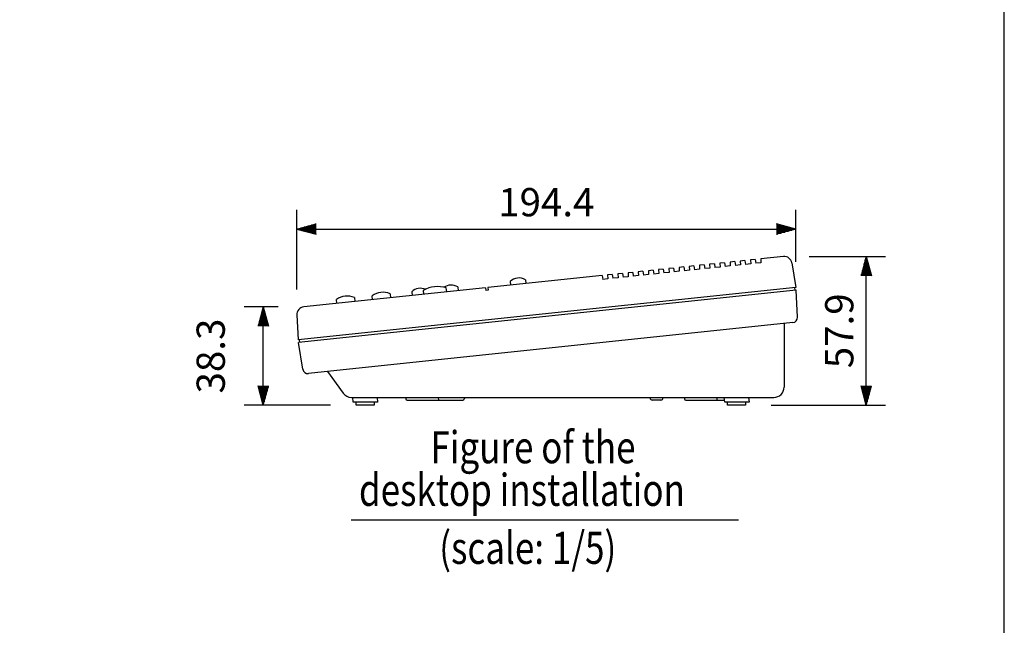
# Model space of a CAD drawing. Units: millimetres. Extents: x 0 to 540, y 1 to 830.
# Drawn here: x 310 to 540, y 270 to 411 of the extents above; entities that cross this region are included whole.
import ezdxf

# ---------------------------------------------------------------- set-up
doc = ezdxf.new("R2010")
doc.units = ezdxf.units.MM
doc.header["$LTSCALE"] = 24
for name, color, linetype in [('1', 3, 'Continuous'), ('GAWA', 2, 'Continuous'), ('scale', 4, 'Continuous')]:
    doc.layers.add(name, color=color, linetype=linetype)
doc.styles.get("Standard").update_dxf_attribs({"font": 'SIMPLEX.shx', "bigfont": 'bigfont.shx'})
doc.styles.add('UT7', font='TOAFONT', dxfattribs={"width": 0.8, "height": 7.5})
doc.dimstyles.get("Standard").update_dxf_attribs({"dimtxt": 0.18, "dimasz": 0.18, "dimexe": 0.18, "dimexo": 0.0625, "dimgap": 0.09, "dimtad": 0, "dimtih": 1, "dimtoh": 1, "dimdec": 4, "dimzin": 0, "dimdsep": 46, "dimtxsty": 'Standard', "dimcen": 0.09, "dimadec": 0, "dimazin": 0, "dimtfac": 1, "dimtdec": 4, "dimtofl": 0, "dimtmove": 0, "dimatfit": 3, "dimfxl": 0, "dimtolj": 1, "dimtzin": 0, "dimarcsym": 0})

# ---------------------------------------------------------------- blocks, each defined once
blk = doc.blocks.new('YAZ1', base_point=(184, 133))
for p, q in [((184, 133), (183, 133.268)), ((184, 133), (183, 132.732)), ((183, 133), (184, 133))]:
    blk.add_line(p, q)
blk = doc.blocks.new('YAZ3')
for p, q in [((-0.999, 0.247), (-0.922, 0.247)), ((-0.999, 0.197), (-0.735, 0.197)), ((-0.999, 0.147), (-0.549, 0.147)), ((-0.999, 0.097), (-0.362, 0.097)), ((-0.999, 0.047), (-0.176, 0.047)), ((-0.999, -0.053), (-0.198, -0.053)), ((-0.999, -0.103), (-0.384, -0.103)), ((-0.999, -0.153), (-0.571, -0.153)), ((-0.999, -0.203), (-0.757, -0.203)), ((-0.999, -0.253), (-0.944, -0.253))]:
    blk.add_line(p, q)
blk.add_solid([(0, 0), (-1, 0.268), (-1, -0.268)])
blk.add_blockref('YAZ1', (0, 0))
blk = doc.blocks.new('*D7')
at = {"layer": 'DEFPOINTS', "color": 0}
for p in [(491.22, 362.46), (491.22, 348.83), (374.55, 342.39)]:
    blk.add_point(p, dxfattribs=at)
at = {"layer": 'scale', "color": 0}
for p, q in [((374.55, 348.39), (374.55, 366.96)), ((491.22, 354.83), (491.22, 366.96)), ((379.05, 362.46), (486.72, 362.46))]:
    blk.add_line(p, q, dxfattribs=at)
at = {"layer": 'scale', "color": 0, "xscale": 4.5, "yscale": 4.5, "zscale": 4.5, "rotation": 180}
blk.add_blockref('YAZ3', (374.55, 362.46), dxfattribs=at)
at = {"layer": 'scale', "color": 0, "xscale": 4.5, "yscale": 4.5, "zscale": 4.5}
blk.add_blockref('YAZ3', (491.22, 362.46), dxfattribs=at)
at = {"layer": 'scale', "color": 0, "insert": (432.89, 368.76), "char_height": 6.6, "attachment_point": 5}
blk.add_mtext('\\A1;194.4', dxfattribs=at)
blk = doc.blocks.new('*D8')
at = {"layer": 'DEFPOINTS', "color": 0}
for p in [(366.7, 344.28), (376.16, 344.28), (388.42, 321.32)]:
    blk.add_point(p, dxfattribs=at)
at = {"layer": 'scale', "color": 0}
for p, q in [((370.16, 344.28), (362.2, 344.28)), ((366.7, 325.82), (366.7, 339.78)), ((382.42, 321.32), (362.2, 321.32))]:
    blk.add_line(p, q, dxfattribs=at)
at = {"layer": 'scale', "color": 0, "xscale": 4.5, "yscale": 4.5, "zscale": 4.5}
for p, rotation in [((366.7, 344.28), 90), ((366.7, 321.32), 270)]:
    blk.add_blockref('YAZ3', p, dxfattribs=dict(at, rotation=rotation))
at = {"layer": 'scale', "color": 0, "insert": (354.4, 332.8), "char_height": 6.6, "attachment_point": 5, "rotation": 90}
blk.add_mtext('\\A1;38.3', dxfattribs=at)
blk = doc.blocks.new('*D9')
at = {"layer": 'DEFPOINTS', "color": 0}
for p in [(488.34, 356.07), (507.7, 356.07), (479.49, 321.32)]:
    blk.add_point(p, dxfattribs=at)
at = {"layer": 'scale', "color": 0}
for p, q in [((494.34, 356.07), (512.2, 356.07)), ((507.7, 325.82), (507.7, 351.57)), ((485.49, 321.32), (512.2, 321.32))]:
    blk.add_line(p, q, dxfattribs=at)
at = {"layer": 'scale', "color": 0, "xscale": 4.5, "yscale": 4.5, "zscale": 4.5}
for p, rotation in [((507.7, 356.07), 90), ((507.7, 321.32), 270)]:
    blk.add_blockref('YAZ3', p, dxfattribs=dict(at, rotation=rotation))
at = {"layer": 'scale', "color": 0, "insert": (501.4, 338.7), "char_height": 6.6, "attachment_point": 5, "rotation": 90}
blk.add_mtext('\\A1;57.9', dxfattribs=at)

msp = doc.modelspace()

# ---------------------------------------------------------------- linework, layer by layer
for p, q in [((476.9607, 354.8724), (475.8611, 354.7568)), ((475.8611, 354.7568), (475.9083, 353.8568)), ((476.9607, 354.8724), (477.1017, 353.9822)), ((479.3476, 355.1232), (478.248, 355.0077)), ((478.248, 355.0077), (478.2951, 354.1077)), ((479.3476, 355.1232), (479.4886, 354.2331)), ((481.7344, 355.3741), (480.6348, 355.2585)), ((480.6348, 355.2585), (480.682, 354.3585)), ((481.7344, 355.3741), (481.8754, 354.484)), ((488.344, 356.0688), (483.0217, 355.5094)), ((483.0217, 355.5094), (483.0688, 354.6094)), ((453.0922, 352.3637), (451.9926, 352.2481)), ((453.0922, 352.3637), (453.2332, 351.4736)), ((455.4791, 352.6146), (454.3794, 352.499)), ((454.3794, 352.499), (454.4266, 351.599)), ((455.4791, 352.6146), (455.62, 351.7244)), ((457.8659, 352.8654), (456.7663, 352.7499)), ((456.7663, 352.7499), (456.8135, 351.8499)), ((457.8659, 352.8654), (458.0069, 351.9753)), ((460.2528, 353.1163), (459.1532, 353.0007)), ((459.1532, 353.0007), (459.2003, 352.1007)), ((460.2528, 353.1163), (460.3937, 352.2262)), ((461.5872, 352.3516), (460.3937, 352.2262)), ((462.6396, 353.3672), (461.54, 353.2516)), ((461.54, 353.2516), (461.5872, 352.3516)), ((462.6396, 353.3672), (462.7806, 352.477)), ((463.974, 352.6025), (462.7806, 352.477)), ((465.0265, 353.618), (463.9269, 353.5025)), ((463.9269, 353.5025), (463.974, 352.6025)), ((465.0265, 353.618), (465.1675, 352.7279)), ((466.3609, 352.8533), (465.1675, 352.7279)), ((467.4133, 353.8689), (466.3137, 353.7533)), ((466.3137, 353.7533), (466.3609, 352.8533)), ((467.4133, 353.8689), (467.5543, 352.9788)), ((468.7477, 353.1042), (467.5543, 352.9788)), ((469.8002, 354.1198), (468.7006, 354.0042)), ((468.7006, 354.0042), (468.7477, 353.1042)), ((469.8002, 354.1198), (469.9412, 353.2296)), ((471.1346, 353.3551), (469.9412, 353.2296)), ((472.187, 354.3706), (471.0874, 354.2551)), ((471.0874, 354.2551), (471.1346, 353.3551)), ((472.187, 354.3706), (472.328, 353.4805)), ((473.5214, 353.6059), (472.328, 353.4805)), ((474.5739, 354.6215), (473.4743, 354.5059)), ((473.4743, 354.5059), (473.5214, 353.6059)), ((474.5739, 354.6215), (474.7149, 353.7314)), ((475.9083, 353.8568), (474.7149, 353.7314)), ((478.2951, 354.1077), (477.1017, 353.9822)), ((480.682, 354.3585), (479.4886, 354.2331)), ((483.0688, 354.6094), (481.8754, 354.484)), ((490.31, 354.5602), (491.2176, 348.8295)), ((445.9316, 351.6111), (419.2458, 348.8063)), ((424.4028, 350.2533), (424.4813, 349.3566)), ((427.9831, 350.6296), (428.0928, 349.7361)), ((445.9316, 351.6111), (446.0726, 350.7209)), ((447.2661, 350.8464), (446.0726, 350.7209)), ((448.3185, 351.862), (447.2189, 351.7464)), ((447.2189, 351.7464), (447.2661, 350.8464)), ((448.3185, 351.862), (448.4595, 350.9718)), ((449.6529, 351.0973), (448.4595, 350.9718)), ((450.7054, 352.1128), (449.6057, 351.9973)), ((449.6057, 351.9973), (449.6529, 351.0973)), ((450.7054, 352.1128), (450.8463, 351.2227)), ((452.0398, 351.3481), (450.8463, 351.2227)), ((451.9926, 352.2481), (452.0398, 351.3481)), ((454.4266, 351.599), (453.2332, 351.4736)), ((456.8135, 351.8499), (455.62, 351.7244)), ((459.2003, 352.1007), (458.0069, 351.9753)), ((491.2176, 348.8295), (374.8586, 336.5997)), ((491.2938, 348.2342), (374.9348, 336.0044)), ((418.6491, 348.7436), (376.1643, 344.2782)), ((401.4284, 347.8386), (401.5068, 346.9418)), ((404.1112, 348.1431), (404.1916, 347.224)), ((409.5941, 347.7919), (409.4816, 348.7076)), ((412.1692, 348.9675), (412.2789, 348.074)), ((418.6491, 348.7436), (418.7118, 348.1469)), ((419.3085, 348.2096), (418.7118, 348.1469)), ((419.2458, 348.8063), (419.3085, 348.2096)), ((490.9193, 348.7982), (490.982, 348.2015)), ((491.6273, 341.8714), (491.2938, 348.2342)), ((383.9053, 345.0919), (383.8235, 346.0257)), ((388.0005, 346.4648), (388.1148, 345.5343)), ((392.2592, 345.9699), (392.1775, 346.9038)), ((396.3545, 347.3428), (396.4688, 346.4123)), ((374.5549, 342.3939), (374.8586, 336.5997)), ((490.5544, 340.6152), (377.2422, 328.7056)), ((488.4975, 340.399), (488.4975, 325.5227)), ((375.2197, 336.0343), (375.1569, 336.6311)), ((375.9315, 329.7113), (374.9348, 336.0044)), ((381.6859, 329.1727), (385.3627, 324.112)), ((387.3043, 323.1227), (486.0975, 323.1227)), ((387.7444, 322.0427), (387.6308, 323.1227)), ((393.3011, 323.13), (393.4154, 322.0427)), ((399.9986, 323.1227), (400.0334, 322.7913)), ((400.3318, 322.5227), (413.4235, 322.5227)), ((407.7236, 322.5227), (407.6606, 323.1227)), ((413.6936, 323.1227), (413.7219, 322.854)), ((457.1495, 322.9525), (457.1316, 323.1227)), ((459.6781, 322.5227), (457.6268, 322.5227)), ((460.1481, 323.1227), (460.1554, 323.0529)), ((465.1555, 323.1227), (465.1904, 322.7913)), ((465.4887, 322.5227), (474.5698, 322.5227)), ((472.8806, 322.5227), (472.8175, 323.1227)), ((474.6203, 322.0427), (474.5068, 323.1227)), ((480.1778, 323.1227), (480.2913, 322.0427)), ((393.4154, 322.0427), (387.7444, 322.0427)), ((388.416, 321.3213), (388.416, 322.0413)), ((392.616, 321.3213), (388.416, 321.3213)), ((392.616, 322.0413), (392.616, 321.3213)), ((480.2913, 322.0427), (474.6203, 322.0427)), ((475.2919, 321.3213), (475.2919, 322.0413)), ((479.4919, 321.3213), (475.2919, 321.3213)), ((479.4919, 322.0413), (479.4919, 321.3213))]:
    msp.add_line(p, q)
for centre, radius, start, end in [((488.5322, 354.2787), 1.8, 9, 96), ((426.4438, 348.0546), 3, 59.130102, 132.869898), ((403.4694, 345.6399), 3, 67.42994, 132.869898), ((407.426, 342.4359), 6.6, 71.85226, 120.14774), ((410.6299, 346.3925), 3, 59.130102, 124.57006), ((386.2922, 342.6279), 4.2, 66, 126), ((394.6462, 343.5059), 4.2, 66, 126), ((376.3525, 342.4881), 1.8, 96, 183), ((490.429, 341.8086), 1.2, 276, 3), ((377.1167, 329.899), 1.2, 189, 276), ((486.0975, 325.5227), 2.4, 270, 360), ((387.3043, 325.5227), 2.4, 216, 270), ((400.3318, 322.8227), 0.3, 186, 270), ((413.4235, 322.8227), 0.3, 270, 6), ((457.6268, 323.0027), 0.48, 186, 270), ((459.6781, 323.0027), 0.48, 270, 6), ((465.4887, 322.8227), 0.3, 186, 270)]:
    msp.add_arc(centre, radius, start, end)
at = {"layer": '1'}
msp.add_line((387.2311, 294.5172), (477.8235, 294.5172), dxfattribs=at)
at = {"layer": 'GAWA'}
msp.add_lwpolyline([(0, 27.7019, 0.414214), (3, 24.7019), (537, 24.7019, 0.414214), (540, 27.7019), (540, 822, 0.414214), (537, 825), (3, 825, 0.414214), (0, 822)], format="xyb", close=True, dxfattribs=at)

# ---------------------------------------------------------------- texts
at = {"layer": '1', "style": 'UT7', "width": 0.8}
for s, p in [('Figure of the', (405.8, 307.7339)), ('desktop installation', (389.0685, 297.7724)), ('(scale: 1/5)', (407.8437, 284.2168))]:
    msp.add_text(s, height=7.5, dxfattribs=at).set_placement(p)

# ---------------------------------------------------------------- dimensions: what is measured, and where the dimension line sits
at = {"layer": 'scale'}
dim = msp.add_linear_dim(base=(491.2176, 362.4578), p1=(374.5549, 342.3939), p2=(491.2176, 348.8295), text='194.4', dimstyle='Standard', override={"dimscale": 3, "dimtxt": 2.2, "dimasz": 1.5, "dimexe": 1.5, "dimexo": 2, "dimgap": 1, "dimtad": 1, "dimtih": 0, "dimtoh": 0, "dimdec": 3, "dimblk": 'YAZ3', "dimtdec": 3, "dimtofl": 1, "dimtmove": 2, "dimtvp": 1}, dxfattribs=at)
dim.commit()
dim.dimension.update_dxf_attribs({"geometry": '*D7', "text_midpoint": (432.8863, 368.7578)})
for base, p1, p2, text, picture, middle in [((507.7036, 356.0688), (479.4919, 321.3213), (488.344, 356.0688), '57.9', '*D9', (501.4036, 338.695)), ((366.6978, 344.2782), (388.416, 321.3213), (376.1643, 344.2782), '38.3', '*D8', (354.3978, 332.7998))]:
    dim = msp.add_linear_dim(base=base, p1=p1, p2=p2, angle=90, text=text, dimstyle='Standard', override={"dimscale": 3, "dimtxt": 2.2, "dimasz": 1.5, "dimexe": 1.5, "dimexo": 2, "dimgap": 1, "dimtad": 1, "dimtih": 0, "dimtoh": 0, "dimdec": 3, "dimblk": 'YAZ3', "dimtdec": 3, "dimtofl": 1, "dimtmove": 2, "dimtvp": 1}, dxfattribs=at)
    dim.commit()
    dim.dimension.update_dxf_attribs({"geometry": picture, "text_midpoint": middle})

doc.saveas('drawing.dxf')
